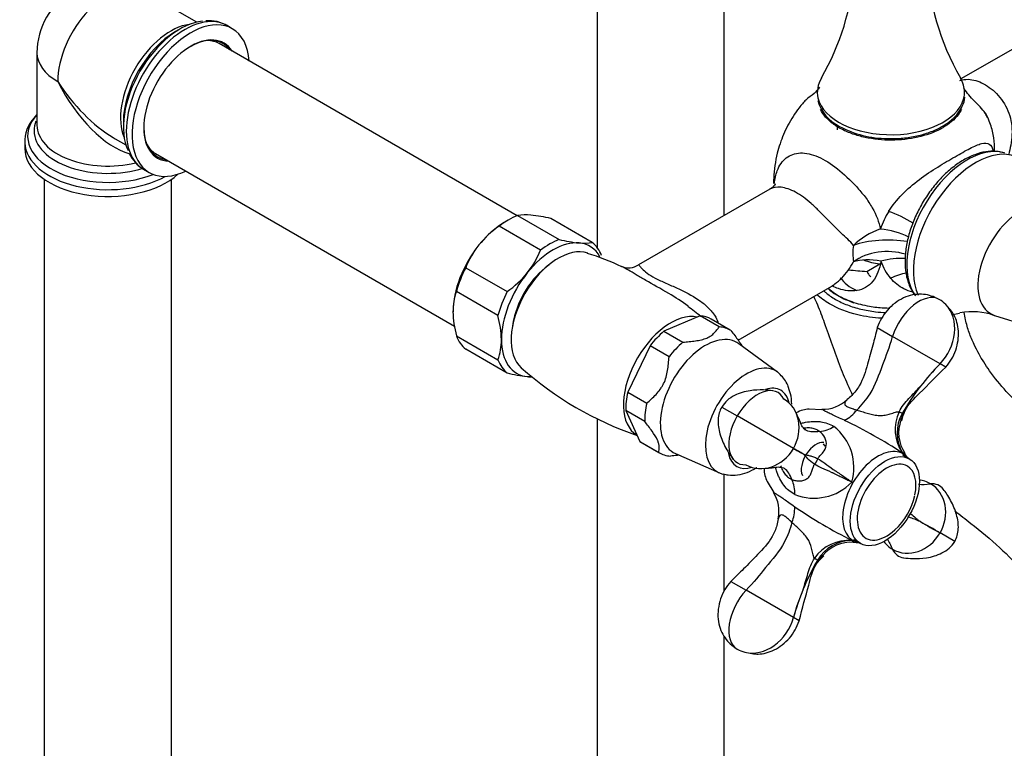
# Model space of a CAD drawing. Units: inches. Extents: x -926 to -115, y -727 to 1160.
# Drawn here: x -420 to -219, y -229 to -80 of the extents above; entities that cross this region are included whole.
import ezdxf

# ---------------------------------------------------------------- set-up
doc = ezdxf.new("R2010")
doc.units = ezdxf.units.IN
for name, color, linetype in [('000164', 7, 'Continuous'), ('000165', 7, 'Continuous'), ('000167', 7, 'Continuous'), ('036009', 7, 'Continuous'), ('036017', 7, 'Continuous'), ('036018', 7, 'Continuous'), ('036025', 7, 'Continuous'), ('036051', 7, 'Continuous'), ('036055', 7, 'Continuous'), ('036086', 7, 'Continuous'), ('036087', 7, 'Continuous'), ('036088', 7, 'Continuous'), ('990263', 7, 'Continuous'), ('ASTA_VITONE_CLAS', 7, 'Continuous'), ('Default', 7, 'Continuous')]:
    doc.layers.add(name, color=color, linetype=linetype)

# ---------------------------------------------------------------- blocks, each defined once
blk = doc.blocks.new('SE15')
at = {"layer": '000164', "color": 7, "linetype": 'Continuous', "ltscale": 25.4}
for p, q in [((-276.29, -119.85), (-276.29, -57.74)), ((-302.29, -71.43), (-302.29, -126.39)), ((-415.43, -112.42), (-415.43, -693.91)), ((-389.43, -693.89), (-389.43, -112.42)), ((-302.29, -161.43), (-302.29, -628.59)), ((-276.29, -196.72), (-276.29, -172.77)), ((-276.29, -628.57), (-276.29, -206.05))]:
    blk.add_line(p, q, dxfattribs=at)
at = {"layer": '000165', "color": 7, "linetype": 'Continuous', "ltscale": 25.4}
for p, q in [((-318.64, -119.87), (-379.66, -84.63)), ((-392.66, -107.15), (-331.5, -142.46))]:
    blk.add_line(p, q, dxfattribs=at)
for start_param, end_param in [(0, 0.320961), (2.820632, 3.141593)]:
    blk.add_ellipse((-386.16, -95.89), major_axis=(6.5, 11.26), ratio=0.57735, start_param=start_param, end_param=end_param, dxfattribs=at)
at = {"layer": '000167', "color": 7, "linetype": 'Continuous', "ltscale": 25.4}
for p, q in [((-384.24, -80.26), (-395.18, -73.94)), ((-387.64, -81.64), (-388.58, -82.18)), ((-376.96, -81.58), (-378.14, -80.89)), ((-416.93, -86.5), (-416.93, -101.34)), ((-399.25, -100.66), (-399.25, -101.74)), ((-419.43, -104.73), (-419.43, -106.1)), ((-400.93, -104.11), (-398.74, -105.38)), ((-395.14, -110.34), (-393.96, -111.02))]:
    blk.add_line(p, q, dxfattribs=at)
for centre, radius, start, end in [((-402.43, -86.5), 14.5, 60, 180), ((-381.69, -86.83), 6.89, 57.0379, 95.6903), ((-412.29, -104.68), 7.12, 137.2178, 182.6447), ((-410.29, -105.02), 8.89, 138.2515, 144.4346), ((-391.47, -103.97), 7.33, 205.8354, 239.4984)]:
    blk.add_arc(centre, radius, start, end, dxfattribs=at)
for centre, major_axis, ratio, start_param, end_param in [((-402.43, -86.5), (-7.25, -12.56), 0.57735, 3.141593, 5.497787), ((-386.64, -95.62), (8.5, 14.72), 0.57735, 0, 3.141593), ((-387.64, -95.04), (-8.21, -14.22), 0.57735, 3.518652, 5.905383), ((-385.46, -96.3), (8.5, 14.72), 0.57735, 0, 3.841804), ((-389.58, -93.92), (-7.25, -12.56), 0.57735, 3.544778, 5.88), ((-388.58, -94.5), (7.54, 13.06), 0.57735, 0.785398, 2.356194), ((-386.64, -95.62), (8.5, 14.72), 0.57735, 6.262871, 6.283185), ((-385.46, -96.3), (8.5, 14.72), 0.57735, 5.582974, 6.283185), ((-385.46, -96.3), (-6.8, -11.78), 0.57735, 2.843445, 6.283185), ((-385.6, -96.22), (6.7, 11.6), 0.57735, 0, 0.785398), ((-385.6, -96.22), (6.7, 11.6), 0.57735, 6.038234, 6.283185), ((-402.43, -86.5), (14.5, 0), 0.57735, 3.141593, 3.926991), ((-402.43, -86.5), (-12.76, 18.74), 0.521125, 1.532035, 2.293022), ((-402.43, -86.5), (-9.85, 20.42), 0.521125, 1.609558, 2.709819), ((-402.43, -103.58), (16.41, 0), 0.57735, 2.653824, 5.31204), ((-402.43, -102.49), (-15.09, 0), 0.57735, 6.055492, 6.283185), ((-402.43, -102.49), (-15.09, 0), 0.57735, 0, 2.071118), ((-402.43, -101.34), (14.5, 0), 0.57735, 3.141593, 5.113209), ((-385.6, -96.22), (6.7, 11.6), 0.57735, 2.356194, 3.386543), ((-402.43, -104.73), (-17, 0), 0.57735, 0, 0.02311), ((-402.43, -86.5), (-12.76, 18.74), 0.521125, 2.293022, 2.317433), ((-402.43, -106.1), (17, 0), 0.57735, 3.141593, 5.717446), ((-402.43, -104.73), (-17, 0), 0.57735, 0.02311, 2.335301), ((-385.46, -96.3), (-6.8, -11.78), 0.57735, 0, 0.298147)]:
    blk.add_ellipse(centre, major_axis=major_axis, ratio=ratio, start_param=start_param, end_param=end_param, dxfattribs=at)
at = {"layer": '036009', "color": 7, "linetype": 'Continuous', "ltscale": 25.4}
for p, q in [((-320.47, -120.75), (-321.18, -121.16)), ((-318.58, -119.84), (-310.09, -124.74)), ((-303.28, -125.35), (-311.76, -120.45)), ((-313.88, -126.93), (-322.37, -122.03)), ((-329.19, -130.51), (-320.7, -135.41)), ((-322.6, -140.29), (-331.08, -135.39)), ((-331.08, -144.49), (-322.6, -149.39)), ((-320.7, -152.08), (-329.19, -147.18))]:
    blk.add_line(p, q, dxfattribs=at)
for centre, radius, start, end in [((-316.89, -128.5), 8.82, 83.3786, 101.0173), ((-319.2, -151.18), 31.61, 76.3883, 83.9656), ((-310.29, -139.13), 20.94, 125.2393, 140.6779), ((-302.65, -94.02), 31.61, 256.3883, 263.9656), ((-312.28, -137.23), 18.19, 141.3353, 158.3347), ((-330.79, -120.21), 18.19, 321.3353, 338.3347), ((-304.96, -116.69), 8.82, 263.3786, 281.0173), ((-332.78, -118.31), 20.94, 305.2393, 320.6779), ((-319.84, -139.44), 11.95, 160.1845, 180.4204), ((-312.12, -139.25), 19.67, 180.8143, 195.4312), ((-341.96, -145.58), 20.07, 0.9622, 15.2832), ((-333.83, -145.34), 11.95, 340.1827, 0.4222), ((-313.43, -122.32), 30.63, 256.2668, 264.087), ((-315.56, -144.22), 8.64, 263.1886, 270.0458)]:
    blk.add_arc(centre, radius, start, end, dxfattribs=at)
for centre, major_axis, start_param, end_param in [((-320.47, -133.82), (8, 13.86), 0.617221, 0.953576), ((-321.18, -133.41), (7.5, 12.99), 0.785398, 1.308997), ((-311.99, -138.72), (8, 13.86), 0.617221, 0.953576), ((-321.18, -133.41), (-7.5, -12.99), 4.45059, 5.497787), ((-311.28, -139.12), (7.5, 12.99), 0.261799, 1.308997), ((-311.28, -139.12), (-7.5, -12.99), 2.804832, 3.403392), ((-311.99, -138.72), (8, 13.86), 5.853208, 6.189563), ((-320.47, -133.82), (-8, -13.86), 4.806011, 5.142366), ((-311.28, -139.12), (7.5, 12.99), 1.308997, 2.356194), ((-311.99, -138.72), (-8, -13.86), 4.806011, 5.142366), ((-320.47, -133.82), (-8, -13.86), 5.853208, 6.189563), ((-311.28, -139.12), (7.5, 12.99), 2.356194, 3.403392), ((-311.99, -138.72), (-8, -13.86), 5.853208, 6.189563), ((-311.28, -139.12), (-7.5, -12.99), 0.261799, 0.338153)]:
    blk.add_ellipse(centre, major_axis=major_axis, ratio=0.57735, start_param=start_param, end_param=end_param, dxfattribs=at)
at = {"layer": '036017', "color": 7, "linetype": 'Continuous', "ltscale": 25.4}
for p, q in [((-238.4, -169.66), (-239.81, -168.84)), ((-249.81, -186.16), (-248.4, -186.98))]:
    blk.add_line(p, q, dxfattribs=at)
blk.add_arc((-250.5, -174.22), 13.54, 312.4429, 347.5571, dxfattribs=at)
blk.add_ellipse((-243.4, -178.32), major_axis=(5, 8.66), ratio=0.57735, dxfattribs=at)
for start_param, end_param in [(0, 4.211073), (5.228254, 6.283185)]:
    blk.add_ellipse((-243.05, -178.52), major_axis=(4.25, 7.36), ratio=0.57735, start_param=start_param, end_param=end_param, dxfattribs=at)
at = {"layer": '036018', "color": 7, "linetype": 'Continuous', "ltscale": 25.4}
for p, q in [((-244.95, -142.78), (-241.82, -144.59)), ((-232.11, -150.19), (-241.82, -144.59)), ((-230.94, -150.87), (-232.11, -150.19)), ((-276.79, -159.04), (-273.61, -160.87)), ((-262.11, -167.51), (-273.61, -160.87)), ((-256.3, -159.64), (-258.95, -159.49)), ((-249.12, -159.66), (-249.13, -159.67)), ((-256.76, -164.07), (-256.77, -164.07)), ((-255.63, -167.08), (-255.95, -166.61)), ((-238.69, -169.49), (-239.33, -168.61)), ((-267.48, -174.26), (-266.1, -176.52)), ((-262.42, -182.68), (-262.42, -182.69)), ((-229.1, -186.57), (-232.11, -184.83)), ((-249.87, -186.71), (-248.68, -186.82)), ((-274.95, -194.74), (-271.82, -196.55)), ((-262.11, -202.15), (-271.82, -196.55)), ((-260.94, -202.83), (-262.11, -202.15))]:
    blk.add_line(p, q, dxfattribs=at)
for centre, radius, start, end in [((-196.71, -185.2), 49.78, 135.3164, 142.3592), ((-178.46, -201.16), 74.01, 136.4698, 141.2058), ((-202.19, -181.31), 43.07, 142.0002, 150.9399), ((-256.1, -152.31), 7.19, 268.2381, 313.4925), ((-255.63, -154.42), 8.36, 298.54, 321.0879), ((-232.8, -163.64), 8.5, 154.8113, 214.3476), ((-232.85, -164.39), 8.06, 150.2597, 210.1268), ((-257.44, -157.54), 6.56, 275.9598, 303.4985), ((-260.49, -171.43), 10.74, 343.9175, 51.6188), ((-300.04, -261.32), 110.69, 57.0435, 64.0752), ((-233.07, -164.3), 7.51, 159.668, 214.1366), ((-249.25, -147.51), 23.78, 237.2519, 242.7481), ((-273, -188.65), 23.78, 57.2517, 62.7483), ((-262.52, -173.91), 0.109, 20.1738, 25.4325), ((-268.41, -176.54), 6.56, 356.5015, 24.0402), ((-257.9, -166.96), 10.74, 248.3779, 316.0858), ((-272.15, -180.35), 7.08, 347.2902, 32.5701), ((-270.21, -179.67), 8.36, 338.9121, 1.46), ((-199.84, -87.77), 110.69, 235.9248, 242.9565), ((-283.76, -269.64), 99.29, 58.6588, 61.3412), ((-184.5, -97.71), 99.28, 238.6587, 241.3413), ((-250.81, -194.83), 8.5, 85.6524, 145.1887), ((-250.19, -194.42), 8.06, 89.8732, 149.7403), ((-250.36, -194.2), 7.47, 85.8529, 140.1169), ((-220.5, -212.35), 42.74, 149.0256, 158.0343), ((-191.15, -223.13), 74, 158.794, 163.5304), ((-214.09, -215.3), 49.79, 157.6409, 164.6835)]:
    blk.add_arc(centre, radius, start, end, dxfattribs=at)
for centre, major_axis, ratio, start_param, end_param in [((-236.44, -144.21), (4.16, 7.2), 0.57735, 0, 1.942365), ((-236.61, -144.51), (-4.34, -7.51), 0.816497, 2.903756, 3.141593), ((-236.61, -144.51), (-4.34, -7.51), 0.816497, 1.258114, 2.903756), ((-269.46, -163.27), (-4.16, -7.2), 0.57735, 2.770024, 4.712389), ((-267.95, -164.14), (-3.88, -6.71), 0.869174, 1.570796, 3.141593), ((-269.46, -163.27), (4.16, 7.2), 0.57735, 1.570796, 3.513161), ((-261.78, -167.7), (4.5, 7.79), 0.57735, 0.318107, 0.751674), ((-241.57, -159.55), (1.78, -0.9), 0.038846, 0.285092, 0.943729), ((-267.95, -164.14), (3.88, 6.71), 0.869174, 3.141593, 4.712389), ((-244.81, -177.5), (5.12, 8.88), 0.57735, 0, 3.362907), ((-244.81, -177.5), (5.12, 8.88), 0.57735, 6.061871, 6.283185), ((-258.74, -169.46), (1, 1.73), 0.7758, 4.383071, 5.041707), ((-261.78, -167.7), (4.5, 7.79), 0.57735, 2.389918, 2.821254), ((-237.95, -181.46), (-3.88, -6.71), 0.869174, 3.141593, 3.508052), ((-236.44, -182.34), (-4.16, -7.2), 0.57735, 2.904751, 3.513161), ((-237.95, -181.46), (-3.88, -6.71), 0.869174, 1.570796, 3.141593), ((-237.95, -181.46), (3.88, 6.71), 0.869174, 3.141593, 4.712389), ((-237.95, -181.46), (3.88, 6.71), 0.869174, 2.787834, 3.141593), ((-236.44, -182.34), (4.16, 7.2), 0.57735, 2.770024, 3.372814), ((-258.74, -189.29), (1.67, -1.09), 0.038846, 5.339456, 5.998093), ((-269.46, -201.4), (-4.16, -7.2), 0.57735, 4.340821, 6.283185), ((-269.28, -201.1), (4.34, 7.51), 0.816497, 3.379429, 5.025071), ((-269.28, -201.1), (4.34, 7.51), 0.816497, 3.141593, 3.379429)]:
    blk.add_ellipse(centre, major_axis=major_axis, ratio=ratio, start_param=start_param, end_param=end_param, dxfattribs=at)
for points, knots in [([(-232.81, -136.77), (-233.33, -136.53), (-234.26, -136.13), (-235.97, -135.88), (-237.77, -136.04), (-239.62, -136.64), (-241.39, -137.71), (-242.94, -139.15), (-244.2, -140.92), (-244.68, -142.09), (-244.95, -142.78)], [0, 0, 0, 0, 0.105367, 0.217541, 0.336506, 0.462147, 0.593804, 0.729753, 0.866775, 1, 1, 1, 1]), ([(-230.94, -150.87), (-230.49, -150.3), (-229.72, -149.32), (-228.85, -147.41), (-228.37, -145.46), (-228.29, -143.53), (-228.58, -141.78), (-229.33, -139.81), (-230.26, -138.78), (-230.97, -138.04)], [0, 0, 0, 0, 0.144615, 0.290595, 0.432478, 0.566577, 0.690874, 0.804621, 1, 1, 1, 1]), ([(-244.95, -142.78), (-245.27, -144.09), (-245.85, -146.41), (-247.01, -150.5), (-248.06, -154.11), (-249.86, -156.46), (-250.77, -157.22), (-251.15, -157.53)], [0, 0, 0, 0, 0.227317, 0.477003, 0.766946, 0.918569, 1, 1, 1, 1]), ([(-249.12, -159.66), (-248.12, -158.63), (-247.19, -157.55), (-245.31, -154.52), (-243.93, -150.46), (-242.42, -146.79), (-241.82, -144.59)], [0, 0, 0, 0, 0.257345, 0.257345, 0.647963, 1, 1, 1, 1]), ([(-239.96, -161.88), (-239.75, -161.1), (-239.21, -158.99), (-235.41, -155.45), (-232.96, -152.77), (-230.94, -150.87)], [0, 0, 0, 0, 0.153717, 0.474322, 1, 1, 1, 1]), ([(-240.49, -160.02), (-239.98, -158.99), (-239.24, -158.13), (-237.69, -156.46), (-236.89, -155.64), (-236.14, -154.8)], [0, 0, 0, 0, 0.5, 0.5, 1, 1, 1, 1]), ([(-266.3, -155.72), (-266.99, -155.63), (-268.45, -155.47), (-271.23, -155.63), (-273.75, -156.35), (-275.74, -157.61), (-276.4, -158.51), (-276.79, -159.04)], [0, 0, 0, 0, 0.163151, 0.397976, 0.686731, 0.841529, 1, 1, 1, 1]), ([(-276.79, -159.04), (-277, -159.48), (-277.36, -160.25), (-277.64, -162.15), (-277.27, -164.6), (-276.26, -166.95), (-275.21, -168.73), (-274.7, -169.41), (-274.42, -169.78)], [0, 0, 0, 0, 0.113944, 0.233557, 0.493196, 0.762306, 0.887594, 1, 1, 1, 1]), ([(-251.16, -157.61), (-251.3, -157.73), (-251.42, -157.86), (-251.59, -158.12), (-251.64, -158.26), (-251.62, -158.45), (-251.6, -158.52), (-251.53, -158.64), (-251.48, -158.7), (-251.29, -158.87), (-251.1, -158.98), (-250.64, -159.18), (-250.37, -159.28), (-249.93, -159.42), (-249.77, -159.46), (-249.53, -159.54), (-249.45, -159.56), (-249.29, -159.61), (-249.21, -159.63), (-249.12, -159.66)], [0.2578478, 0.2578478, 0.2578478, 0.2578478, 0.375, 0.375, 0.5, 0.5, 0.5625, 0.5625, 0.625, 0.625, 0.75, 0.75, 0.875, 0.875, 0.9375, 0.9375, 0.96875, 0.96875, 1, 1, 1, 1]), ([(-259.68, -163.74), (-259.97, -163.43), (-260.48, -162.94), (-260.77, -161.86), (-261.13, -161.22), (-261.33, -160.78), (-261.45, -160.52)], [0, 0, 0, 0, 0.245734, 0.496951, 0.740567, 1, 1, 1, 1]), ([(-251.64, -161.76), (-252.12, -161.54), (-252.56, -161.34), (-253.38, -160.97), (-253.76, -160.8), (-254.45, -160.49), (-254.74, -160.34), (-255.13, -160.15), (-255.25, -160.08), (-255.48, -159.97), (-255.58, -159.91), (-255.85, -159.76), (-256, -159.67), (-256.22, -159.55), (-256.29, -159.51), (-256.33, -159.5), (-256.33, -159.5), (-256.33, -159.5)], [0, 0, 0, 0, 0.125, 0.125, 0.25, 0.25, 0.375, 0.375, 0.4375, 0.4375, 0.5, 0.5, 0.625, 0.625, 0.75, 0.75, 0.7642233, 0.7642233, 0.7642233, 0.7642233]), ([(-249.13, -159.67), (-248.8, -159.76), (-248.46, -159.86), (-247.77, -160.07), (-247.42, -160.19), (-246.69, -160.41), (-246.31, -160.52), (-245.74, -160.64), (-245.55, -160.67), (-245.16, -160.73), (-244.97, -160.75), (-244.39, -160.79), (-244.01, -160.78), (-243.45, -160.72), (-243.27, -160.69), (-242.91, -160.62), (-242.73, -160.57), (-242.38, -160.47), (-242.2, -160.42), (-241.86, -160.3), (-241.69, -160.24), (-241.34, -160.13), (-241.17, -160.08), (-240.92, -160.03), (-240.83, -160.02), (-240.66, -160.01), (-240.57, -160.01), (-240.49, -160.02)], [0, 0, 0, 0, 0.125, 0.125, 0.25, 0.25, 0.375, 0.375, 0.4375, 0.4375, 0.5, 0.5, 0.625, 0.625, 0.6875, 0.6875, 0.75, 0.75, 0.8125, 0.8125, 0.875, 0.875, 0.9375, 0.9375, 0.96875, 0.96875, 1, 1, 1, 1]), ([(-239.85, -160.39), (-239.83, -160.47), (-239.84, -160.59), (-239.88, -160.82), (-239.92, -160.95), (-240, -161.22), (-240.04, -161.35), (-240.11, -161.55), (-240.13, -161.61), (-240.15, -161.67)], [0, 0, 0, 0, 0.0625, 0.0625, 0.125, 0.125, 0.1875, 0.1875, 0.2176705, 0.2176705, 0.2176705, 0.2176705]), ([(-260.59, -162.39), (-260.55, -162.37), (-260.51, -162.36), (-260.2, -162.28), (-259.93, -162.22), (-259.12, -162.07), (-258.59, -162), (-257.81, -161.97), (-257.55, -161.97), (-257.04, -162), (-256.78, -162.02), (-256.03, -162.12), (-255.56, -162.23), (-254.66, -162.55), (-254.23, -162.76), (-253.82, -163.02)], [0.4276966, 0.4276966, 0.4276966, 0.4276966, 0.4375, 0.4375, 0.5, 0.5, 0.625, 0.625, 0.6875, 0.6875, 0.75, 0.75, 0.875, 0.875, 1, 1, 1, 1]), ([(-256.77, -164.07), (-256.88, -163.99), (-256.99, -163.91), (-257.22, -163.77), (-257.34, -163.7), (-257.73, -163.53), (-258.02, -163.44), (-258.48, -163.36), (-258.64, -163.34), (-258.98, -163.32), (-259.16, -163.32), (-259.53, -163.34), (-259.73, -163.36), (-259.93, -163.39)], [0, 0, 0, 0, 0.0625, 0.0625, 0.125, 0.125, 0.25, 0.25, 0.3125, 0.3125, 0.375, 0.375, 0.4422885, 0.4422885, 0.4422885, 0.4422885]), ([(-256.77, -164.07), (-257.77, -164.2), (-258.7, -164.2), (-259.56, -163.8), (-259.66, -163.75), (-259.77, -163.68)], [0, 0, 0, 0, 0.2573453, 0.2573453, 0.2958572, 0.2958572, 0.2958572, 0.2958572]), ([(-257.14, -169.63), (-256.98, -169.31), (-256.79, -169.09), (-256.41, -168.7), (-256.22, -168.52), (-255.71, -167.91), (-255.46, -167.43), (-255.32, -166.35), (-255.44, -165.79), (-255.96, -164.81), (-256.34, -164.39), (-256.76, -164.07)], [0, 0, 0, 0, 0.125, 0.125, 0.25, 0.25, 0.5, 0.5, 0.75, 0.75, 1, 1, 1, 1]), ([(-257.79, -170.75), (-258.43, -170.4), (-258.8, -170.03), (-259.47, -169.3), (-259.78, -168.94), (-260.14, -168.65)], [0, 0, 0, 0, 0.5, 0.5, 1, 1, 1, 1]), ([(-260.14, -168.65), (-259.92, -168.73), (-259.7, -168.8), (-259.24, -168.91), (-259, -168.95), (-258.52, -169.06), (-258.27, -169.13), (-257.74, -169.32), (-257.46, -169.44), (-257.14, -169.63)], [0, 0, 0, 0, 0.25, 0.25, 0.5, 0.5, 0.75, 0.75, 1, 1, 1, 1]), ([(-239.28, -168.58), (-239.29, -168.58), (-239.32, -168.58), (-239.39, -168.55), (-239.42, -168.54), (-239.48, -168.52), (-239.52, -168.5), (-239.64, -168.46), (-239.73, -168.44), (-239.82, -168.43)], [0.8017644, 0.8017644, 0.8017644, 0.8017644, 0.875, 0.875, 0.90625, 0.90625, 0.9375, 0.9375, 1, 1, 1, 1]), ([(-264.73, -171.07), (-264.68, -171.22), (-264.63, -171.36), (-264.5, -171.67), (-264.43, -171.84), (-264.18, -172.32), (-263.99, -172.61), (-263.59, -173.09), (-263.37, -173.3), (-263.03, -173.54), (-262.91, -173.62), (-262.73, -173.72), (-262.67, -173.75), (-262.55, -173.81), (-262.48, -173.83), (-262.42, -173.86)], [0.5135028, 0.5135028, 0.5135028, 0.5135028, 0.5625, 0.5625, 0.625, 0.625, 0.75, 0.75, 0.875, 0.875, 0.9375, 0.9375, 0.96875, 0.96875, 1, 1, 1, 1]), ([(-262.42, -173.87), (-262.17, -173.97), (-261.92, -174.05), (-261.38, -174.15), (-261.11, -174.18), (-260.55, -174.16), (-260.27, -174.11), (-259.88, -173.98), (-259.75, -173.93), (-259.51, -173.8), (-259.39, -173.73), (-259.07, -173.48), (-258.89, -173.29), (-258.67, -172.96), (-258.6, -172.84), (-258.48, -172.6), (-258.43, -172.48), (-258.34, -172.23), (-258.3, -172.11), (-258.23, -171.85), (-258.19, -171.72), (-258.12, -171.46), (-258.08, -171.33), (-257.99, -171.12), (-257.96, -171.05), (-257.88, -170.9), (-257.84, -170.83), (-257.79, -170.75)], [0, 0, 0, 0, 0.125, 0.125, 0.25, 0.25, 0.375, 0.375, 0.4375, 0.4375, 0.5, 0.5, 0.625, 0.625, 0.6875, 0.6875, 0.75, 0.75, 0.8125, 0.8125, 0.875, 0.875, 0.9375, 0.9375, 0.96875, 0.96875, 1, 1, 1, 1]), ([(-250.17, -174.41), (-250.34, -174.33), (-250.52, -174.25), (-250.86, -174.1), (-251.04, -174.02), (-251.56, -173.77), (-251.92, -173.6), (-252.62, -173.27), (-252.96, -173.09), (-253.47, -172.84), (-253.68, -172.73), (-253.89, -172.62), (-253.98, -172.58), (-254.02, -172.56), (-254.15, -172.5), (-254.24, -172.46), (-255.01, -172.13), (-255.67, -171.85), (-256.87, -171.28), (-257.38, -171.01), (-257.79, -170.75)], [0, 0, 0, 0, 0.0625, 0.0625, 0.125, 0.125, 0.25, 0.25, 0.375, 0.375, 0.4375, 0.453125, 0.453125, 0.46875, 0.46875, 0.5, 0.5, 0.75, 0.75, 1, 1, 1, 1]), ([(-257.14, -169.63), (-256.71, -169.86), (-256.22, -170.17), (-255.13, -170.93), (-254.56, -171.36), (-253.89, -171.86), (-253.81, -171.91), (-253.7, -172), (-253.66, -172.03), (-253.58, -172.08), (-253.38, -172.2), (-253.18, -172.33), (-252.7, -172.65), (-252.38, -172.86), (-251.74, -173.29), (-251.42, -173.52), (-250.94, -173.85), (-250.79, -173.96), (-250.47, -174.18), (-250.32, -174.3), (-250.17, -174.41)], [0, 0, 0, 0, 0.25, 0.25, 0.5, 0.5, 0.53125, 0.53125, 0.546875, 0.546875, 0.5625, 0.625, 0.625, 0.75, 0.75, 0.875, 0.875, 0.9375, 0.9375, 1, 1, 1, 1]), ([(-267.84, -171.58), (-267.55, -171.56), (-267.07, -171.5), (-266.34, -171.5), (-265.26, -171.21), (-264.57, -171.41), (-264.17, -171.51)], [0, 0, 0, 0, 0.259433, 0.503049, 0.754266, 1, 1, 1, 1]), ([(-261.86, -176.94), (-262.29, -176.72), (-262.68, -176.45), (-263.41, -175.83), (-263.75, -175.47), (-264.36, -174.67), (-264.64, -174.24), (-265, -173.54), (-265.12, -173.3), (-265.33, -172.81), (-265.43, -172.56), (-265.62, -172), (-265.71, -171.7), (-265.79, -171.39)], [0, 0, 0, 0, 0.125, 0.125, 0.25, 0.25, 0.375, 0.375, 0.4375, 0.4375, 0.5, 0.5, 0.5712244, 0.5712244, 0.5712244, 0.5712244]), ([(-262.42, -173.86), (-262.81, -172.93), (-263.28, -172.13), (-264.05, -171.58), (-264.15, -171.51), (-264.26, -171.46)], [0, 0, 0, 0, 0.2573453, 0.2573453, 0.2958572, 0.2958572, 0.2958572, 0.2958572]), ([(-266.16, -176.52), (-266.16, -176.52), (-266.16, -176.53), (-266.13, -176.55), (-266.06, -176.6), (-265.9, -176.69), (-265.83, -176.73), (-265.69, -176.82), (-265.6, -176.86), (-265.33, -177.03), (-265.12, -177.16), (-264.76, -177.4), (-264.63, -177.49), (-264.35, -177.67), (-264.21, -177.78), (-263.74, -178.1), (-263.41, -178.34), (-262.68, -178.87), (-262.29, -179.15), (-261.86, -179.46)], [0.2343404, 0.2343404, 0.2343404, 0.2343404, 0.25, 0.25, 0.375, 0.375, 0.4375, 0.4375, 0.5, 0.5, 0.625, 0.625, 0.6875, 0.6875, 0.75, 0.75, 0.875, 0.875, 1, 1, 1, 1]), ([(-229.1, -186.57), (-228.89, -186.13), (-228.53, -185.36), (-228.25, -183.46), (-228.62, -181.01), (-229.63, -178.66), (-230.68, -176.88), (-231.19, -176.2), (-231.47, -175.83)], [0, 0, 0, 0, 0.113944, 0.233557, 0.493196, 0.762306, 0.887594, 1, 1, 1, 1]), ([(-262.42, -182.69), (-262.55, -182.57), (-262.67, -182.45), (-262.91, -182.22), (-263.03, -182.11), (-263.37, -181.8), (-263.59, -181.61), (-263.89, -181.39), (-263.99, -181.33), (-264.17, -181.22), (-264.26, -181.18), (-264.51, -181.1), (-264.65, -181.1), (-264.89, -181.21), (-264.98, -181.32), (-265.12, -181.58), (-265.17, -181.73), (-265.2, -181.89)], [0, 0, 0, 0, 0.0625, 0.0625, 0.125, 0.125, 0.25, 0.25, 0.3125, 0.3125, 0.375, 0.375, 0.5, 0.5, 0.625, 0.625, 0.7313486, 0.7313486, 0.7313486, 0.7313486]), ([(-238.3, -180.77), (-238.23, -180.83), (-238.16, -180.88), (-237.77, -181.21), (-237.45, -181.48), (-236.97, -181.88), (-236.81, -182.01), (-236.47, -182.27), (-236.31, -182.39), (-236.14, -182.51)], [0.4436857, 0.4436857, 0.4436857, 0.4436857, 0.5, 0.5, 0.75, 0.75, 0.875, 0.875, 1, 1, 1, 1]), ([(-265.26, -181.94), (-265.34, -182.44), (-265.55, -183.62), (-266.68, -186.37), (-269.29, -189.09), (-272.25, -192.14), (-273.98, -193.8), (-274.95, -194.74)], [0, 0, 0, 0, 0.083942, 0.235157, 0.524286, 0.77331, 1, 1, 1, 1]), ([(-262.42, -182.69), (-262.81, -184.07), (-263.28, -185.41), (-264.96, -188.56), (-267.78, -191.78), (-270.21, -194.93), (-271.82, -196.55)], [0, 0, 0, 0, 0.257345, 0.257345, 0.647963, 1, 1, 1, 1]), ([(-257.79, -189.98), (-257.99, -189.72), (-258.08, -189.36), (-258.23, -188.66), (-258.3, -188.3), (-258.57, -187.23), (-258.86, -186.55), (-259.72, -185.26), (-260.27, -184.68), (-261.38, -183.64), (-261.93, -183.15), (-262.42, -182.68)], [0, 0, 0, 0, 0.125, 0.125, 0.25, 0.25, 0.5, 0.5, 0.75, 0.75, 1, 1, 1, 1]), ([(-236.14, -182.51), (-236.51, -182.34), (-236.9, -182.18), (-237.68, -181.88), (-238.07, -181.74), (-238.54, -181.58), (-238.62, -181.55), (-238.7, -181.52)], [0, 0, 0, 0, 0.25, 0.25, 0.5, 0.5, 0.5532836, 0.5532836, 0.5532836, 0.5532836]), ([(-250.17, -186.36), (-250.12, -186.43), (-250.06, -186.5), (-249.96, -186.58), (-249.93, -186.61), (-249.87, -186.65), (-249.85, -186.67), (-249.79, -186.72), (-249.77, -186.74), (-249.77, -186.75)], [0, 0, 0, 0, 0.0625, 0.0625, 0.09375, 0.09375, 0.125, 0.125, 0.1988122, 0.1988122, 0.1988122, 0.1988122]), ([(-239.59, -189.89), (-238.9, -189.98), (-237.45, -190.14), (-234.66, -189.98), (-232.14, -189.26), (-230.15, -188), (-229.49, -187.1), (-229.1, -186.57)], [0, 0, 0, 0, 0.163151, 0.397976, 0.686731, 0.841529, 1, 1, 1, 1]), ([(-256.12, -189.37), (-256.18, -189.45), (-256.25, -189.52), (-256.41, -189.71), (-256.51, -189.81), (-256.69, -190.01), (-256.79, -190.1), (-256.93, -190.22), (-256.97, -190.26), (-257.06, -190.32), (-257.1, -190.34), (-257.14, -190.36)], [0.7656554, 0.7656554, 0.7656554, 0.7656554, 0.8125, 0.8125, 0.875, 0.875, 0.9375, 0.9375, 0.96875, 0.96875, 1, 1, 1, 1]), ([(-260.94, -202.83), (-260.3, -200.13), (-259.21, -196.67), (-258.05, -191.61), (-256.49, -190.09), (-255.92, -189.52)], [0, 0, 0, 0, 0.526107, 0.846974, 1, 1, 1, 1]), ([(-260.14, -196.37), (-259.96, -195.83), (-259.79, -195.29), (-259.47, -194.2), (-259.31, -193.65), (-258.97, -192.57), (-258.79, -192.03), (-258.37, -190.98), (-258.11, -190.47), (-257.79, -189.98)], [0, 0, 0, 0, 0.25, 0.25, 0.5, 0.5, 0.75, 0.75, 1, 1, 1, 1]), ([(-274.95, -194.74), (-275.41, -195.32), (-276.19, -196.32), (-277.09, -198.3), (-277.56, -200.36), (-277.6, -202.43), (-277.2, -204.34), (-276.43, -205.97), (-275.37, -207.33), (-274.56, -207.93), (-274.09, -208.26)], [0, 0, 0, 0, 0.133225, 0.270247, 0.406196, 0.537853, 0.663494, 0.782459, 0.894633, 1, 1, 1, 1]), ([(-272.06, -209.22), (-271.07, -209.46), (-269.71, -209.76), (-267.63, -209.42), (-265.97, -208.79), (-264.34, -207.76), (-262.89, -206.37), (-261.67, -204.66), (-261.21, -203.51), (-260.94, -202.83)], [0, 0, 0, 0, 0.195379, 0.309126, 0.433423, 0.567522, 0.709405, 0.855385, 1, 1, 1, 1])]:
    blk.add_open_spline(points, degree=3, knots=knots, dxfattribs=at)
for points in [[(-256.33, -159.5), (-256.34, -159.5), (-256.34, -159.5), (-256.33, -159.52)], [(-239.28, -168.57), (-239.28, -168.58), (-239.28, -168.58), (-239.28, -168.58)], [(-236.49, -174.86), (-235.77, -174.9), (-234.99, -174.89), (-234.07, -174.75)], [(-266.16, -176.51), (-266.16, -176.51), (-266.17, -176.52), (-266.16, -176.52)], [(-249.77, -186.75), (-249.77, -186.75), (-249.77, -186.75), (-249.78, -186.75)], [(-242.93, -186.03), (-242.54, -186.64), (-242.16, -187.31), (-241.82, -188.18)]]:
    blk.add_open_spline(points, degree=3, dxfattribs=at)
at = {"layer": '036025', "color": 7, "linetype": 'Continuous', "ltscale": 25.4}
for p, q in [((-281.22, -140.39), (-288.63, -143.54)), ((-277.33, -142.64), (-281.22, -140.39)), ((-275.04, -143.3), (-278.93, -141.06)), ((-288.63, -143.54), (-284.74, -145.78)), ((-291.47, -146.53), (-296.03, -156.01)), ((-287.58, -148.77), (-291.47, -146.53)), ((-265.35, -151.87), (-273.28, -146.08)), ((-296.03, -156.01), (-292.14, -158.26)), ((-296.43, -159.75), (-293.57, -166.09)), ((-292.54, -162), (-296.43, -159.75)), ((-293.57, -166.09), (-289.68, -168.33)), ((-293.43, -166.17), (-289.54, -168.42)), ((-286.25, -168.56), (-277.28, -172.53))]:
    blk.add_line(p, q, dxfattribs=at)
blk.add_arc((-268.86, -156.88), 6.02, 22.2837, 48.1627, dxfattribs=at)
for centre, major_axis, start_param, end_param in [((-286.18, -153.62), (-7.25, -12.56), 3.141593, 3.42163), ((-282.29, -155.86), (-7.25, -12.56), 3.12155, 3.42163), ((-286.18, -153.62), (7.25, 12.56), 1.027155, 1.327234), ((-280.17, -157.09), (6.5, 11.26), 0, 3.203496), ((-282.29, -155.86), (7.25, 12.56), 1.027155, 1.327234), ((-280.17, -157.09), (6.5, 11.26), 6.221282, 6.283185), ((-271.68, -161.99), (5.98, 10.35), 0, 3.314276), ((-271.68, -161.99), (5.98, 10.35), 6.117834, 6.283185), ((-269.21, -163.41), (4.5, 7.79), 0, 0.56509), ((-286.18, -153.62), (-7.25, -12.56), 5.215945, 5.516025), ((-269.21, -163.41), (4.5, 7.79), 5.717585, 6.283185), ((-282.29, -155.86), (-7.25, -12.56), 5.215945, 5.516025), ((-286.18, -153.62), (7.25, 12.56), 3.12155, 3.141593), ((-282.29, -155.86), (7.25, 12.56), 3.12155, 3.42163), ((-269.21, -163.41), (4.5, 7.79), 2.570207, 3.707193)]:
    blk.add_ellipse(centre, major_axis=major_axis, ratio=0.57735, start_param=start_param, end_param=end_param, dxfattribs=at)
for points, knots in [([(-284.74, -145.78), (-284.31, -145.75), (-283.87, -145.7), (-283.01, -145.61), (-282.16, -145.51), (-281.35, -145.36), (-280.76, -145.22), (-280.58, -145.16), (-280.21, -145.05), (-280.03, -144.98), (-279.53, -144.77), (-279.24, -144.61), (-278.73, -144.26), (-278.51, -144.07), (-278.12, -143.68), (-277.95, -143.47), (-277.62, -143.06), (-277.47, -142.85), (-277.33, -142.64)], [0, 0, 0, 0, 0.125, 0.125, 0.25, 0.375, 0.375, 0.4375, 0.4375, 0.5, 0.5, 0.625, 0.625, 0.75, 0.75, 0.875, 0.875, 1, 1, 1, 1]), ([(-274.9, -143.39), (-274.63, -143.73), (-274.37, -144.07), (-273.86, -144.75), (-273.61, -145.08), (-273.14, -145.75), (-272.92, -146.08), (-272.7, -146.45), (-272.67, -146.49), (-272.65, -146.53)], [0, 0, 0, 0, 0.125, 0.125, 0.25, 0.25, 0.375, 0.375, 0.3923362, 0.3923362, 0.3923362, 0.3923362]), ([(-292.14, -158.26), (-291.81, -157.97), (-291.49, -157.68), (-290.85, -157.08), (-290.23, -156.47), (-289.66, -155.79), (-289.26, -155.24), (-289.13, -155.05), (-288.89, -154.65), (-288.78, -154.45), (-288.47, -153.82), (-288.31, -153.38), (-288.05, -152.48), (-287.95, -152.01), (-287.8, -151.09), (-287.74, -150.63), (-287.65, -149.7), (-287.61, -149.24), (-287.58, -148.77)], [0, 0, 0, 0, 0.125, 0.125, 0.25, 0.375, 0.375, 0.4375, 0.4375, 0.5, 0.5, 0.625, 0.625, 0.75, 0.75, 0.875, 0.875, 1, 1, 1, 1]), ([(-262.47, -158.45), (-262.48, -157.73), (-262.62, -156.38), (-263.05, -155.23), (-263.29, -154.6)], [0.8450022, 0.8450022, 0.8450022, 0.8450022, 0.92793, 1, 1, 1, 1]), ([(-289.68, -168.33), (-289.65, -168.17), (-289.62, -168), (-289.57, -167.64), (-289.56, -167.45), (-289.57, -167.05), (-289.6, -166.83), (-289.68, -166.47), (-289.72, -166.35), (-289.79, -166.15), (-289.82, -166.08), (-289.88, -165.94), (-289.91, -165.87), (-290.2, -165.24), (-290.6, -164.62), (-291.29, -163.65), (-291.53, -163.32), (-292.03, -162.66), (-292.28, -162.33), (-292.54, -162)], [0, 0, 0, 0, 0.125, 0.125, 0.25, 0.25, 0.375, 0.375, 0.4375, 0.4375, 0.46875, 0.46875, 0.5, 0.5, 0.75, 0.75, 0.875, 0.875, 1, 1, 1, 1]), ([(-285.47, -168.91), (-285.62, -168.92), (-285.77, -168.94), (-286.37, -169.01), (-286.81, -169.05), (-287.25, -169.09)], [0.8309446, 0.8309446, 0.8309446, 0.8309446, 0.875, 0.875, 1, 1, 1, 1]), ([(-276.48, -172.72), (-276.11, -172.82), (-275.21, -173.06), (-273.5, -172.97), (-271.55, -172.47), (-270.28, -171.84), (-269.65, -171.45), (-269.64, -171.44)], [0, 0, 0, 0, 0.0404442, 0.1167448, 0.1950133, 0.2781413, 0.2801133, 0.2801133, 0.2801133, 0.2801133])]:
    blk.add_open_spline(points, degree=3, knots=knots, dxfattribs=at)
at = {"layer": '036051', "color": 7, "linetype": 'Continuous', "ltscale": 25.4}
blk.add_ellipse((-242.16, -130.2), major_axis=(11.15, 0), ratio=0.57735, start_param=3.520818, end_param=4.034497, dxfattribs=at)
at = {"layer": '036055', "color": 7, "linetype": 'Continuous', "ltscale": 25.4}
blk.add_line((-220.96, -140.27), (-213.04, -142.8), dxfattribs=at)
blk.add_arc((-225.44, -152.24), 12.72, 69.3032, 101.743, dxfattribs=at)
for centre, major_axis, start_param, end_param in [((-226.51, -122.75), (8.78, 15.2), 0.131433, 2.897521), ((-224.84, -123.71), (9, 15.58), 0, 2.749958), ((-215.54, -129.08), (6.25, 10.83), 0.739733, 3.2666), ((-224.84, -123.71), (9, 15.58), 3.555757, 3.665715)]:
    blk.add_ellipse(centre, major_axis=major_axis, ratio=0.57735, start_param=start_param, end_param=end_param, dxfattribs=at)
blk.add_open_spline([(-218.84, -107.07), (-219.49, -106.9), (-220.67, -106.59), (-222.8, -106.71), (-225.03, -107.3), (-227.34, -108.41), (-229.62, -109.99), (-231.81, -111.99), (-233.82, -114.34), (-235.59, -116.96), (-237.07, -119.76), (-238.21, -122.66), (-238.97, -125.58), (-239.32, -128.43), (-239.24, -131.14), (-238.7, -133.58), (-237.95, -135.22), (-237.42, -135.92), (-237.33, -136.04)], degree=3, knots=[0, 0, 0, 0, 0.0534466, 0.1126009, 0.1738088, 0.2371109, 0.3015511, 0.3661522, 0.4305785, 0.4948543, 0.5590986, 0.6234423, 0.6880136, 0.7529731, 0.8184323, 0.8842601, 0.9494406, 0.962939, 0.962939, 0.962939, 0.962939], dxfattribs=at)
at = {"layer": '036086', "color": 7, "linetype": 'Continuous', "ltscale": 25.4}
for p, q in [((-202.26, -77.11), (-227.84, -91.88)), ((-266.96, -114.46), (-293.8, -129.96)), ((-312.13, -129.9), (-312.95, -130.56)), ((-247.11, -131.26), (-244.45, -129.73)), ((-273.45, -145.34), (-254.29, -134.28)), ((-251.33, -137.06), (-249.85, -137.69)), ((-319.53, -141.96), (-319.69, -143))]:
    blk.add_line(p, q, dxfattribs=at)
for centre, radius, start, end in [((-229.78, -127.23), 15.25, 147.3617, 162.2708), ((-236.63, -127.59), 13.32, 172.9148, 187.5014), ((-317.73, -172.32), 46.73, 64.0129, 73.2184), ((-295.91, -126.76), 3.78, 248.9324, 303.5764), ((-240.92, -32.13), 99.33, 264.2738, 266.4321), ((-233.86, -125.6), 10.97, 199.1553, 220.2922), ((-247.9, -127.53), 10.13, 225.157, 250.2497), ((-309.58, -174.52), 44.38, 49.9731, 54.3557), ((-271.55, -99.13), 69.5, 228.2657, 251.0503)]:
    blk.add_arc(centre, radius, start, end, dxfattribs=at)
for centre, major_axis, ratio, start_param, end_param in [((-241.16, -124.51), (-8.77, 4.81), 0.448202, 4.548705, 5.116829), ((-242.88, -128.56), (-9.21, -3.9), 0.608658, 4.611131, 5.281965), ((-242.88, -128.56), (-9.61, 2.75), 0.560639, 4.404627, 5.019292), ((-242.88, -128.56), (-10, -0.06), 0.369348, 4.28925, 5.480803), ((-310.22, -139.74), (-6.84, -11.84), 0.57735, 3.258246, 6.166744), ((-242.88, -134.83), (-10, 0.09), 0.762512, 4.337657, 5.487882), ((-242.88, -134.83), (-9.37, 3.5), 0.508778, 5.040659, 5.716741), ((-242.16, -123.92), (10.32, 0), 0.57735, 4.14543, 4.488916), ((-242.88, -134.83), (9.61, 2.75), 0.579157, 1.023348, 1.544174), ((-311.28, -139.12), (5.95, 10.31), 0.57735, 0.984612, 2.156981), ((-240.89, -139.06), (8.27, 5.62), 0.621648, 0.957517, 1.320969), ((-287.24, -153), (6.84, 11.84), 0.57735, 0.186586, 3.130232)]:
    blk.add_ellipse(centre, major_axis=major_axis, ratio=ratio, start_param=start_param, end_param=end_param, dxfattribs=at)
for points, knots in [([(-228.09, -92.17), (-227.54, -92), (-226.96, -91.93), (-225.33, -91.98), (-224.25, -92.29), (-222.15, -93.42), (-221.1, -94.24), (-219.29, -96.27), (-218.51, -97.52), (-217.53, -100.24), (-217.33, -101.74), (-217.43, -103.96), (-217.52, -104.71), (-217.76, -106.07), (-217.9, -106.68), (-218.04, -107.3)], [0.6502232, 0.6502232, 0.6502232, 0.6502232, 0.6875, 0.6875, 0.75, 0.75, 0.8125, 0.8125, 0.875, 0.875, 0.9375, 0.9375, 0.96875, 0.96875, 0.9953658, 0.9953658, 0.9953658, 0.9953658]), ([(-256.78, -93.58), (-257.11, -94.06), (-257.8, -94.95), (-259.26, -95.79), (-260.25, -96.88), (-261.12, -97.96), (-262.62, -100.1), (-264.21, -103.14), (-265.65, -107.4), (-266.13, -110.8), (-266.18, -112.93), (-266.18, -113.31)], [0.0350638, 0.0350638, 0.0350638, 0.0350638, 0.137918, 0.2466247, 0.2908669, 0.3294065, 0.3981057, 0.5301528, 0.6584339, 0.8217568, 0.8571424, 0.8571424, 0.8571424, 0.8571424]), ([(-222.42, -99.81), (-222.57, -99.48), (-223.1, -98.23), (-225.21, -96.45), (-226.53, -94.76), (-227.27, -93.84)], [0, 0, 0, 0, 0.1218031, 0.518241, 0.8956455, 0.8956455, 0.8956455, 0.8956455]), ([(-231.56, -101.87), (-232.84, -102.61), (-234.36, -103.22), (-237.7, -104.08), (-239.53, -104.34), (-243.21, -104.45), (-245.06, -104.31), (-247.69, -103.82), (-248.54, -103.6), (-250.16, -103.09), (-250.93, -102.8), (-251.64, -102.46), (-252.45, -102.08), (-253.19, -101.65), (-254.5, -100.71), (-255.06, -100.21), (-255.97, -99.18), (-256.32, -98.66), (-256.58, -98.13)], [0, 0, 0, 0, 0.0578862, 0.0578862, 0.1165482, 0.1165482, 0.1752101, 0.1752101, 0.2045411, 0.2045411, 0.2338721, 0.2338721, 0.2338721, 0.2670411, 0.2670411, 0.3002101, 0.3002101, 0.3306878, 0.3306878, 0.3306878, 0.3306878]), ([(-227.73, -98.1), (-227.91, -98.48), (-228.14, -98.85), (-229.15, -100.19), (-230.21, -101.09), (-231.52, -101.85), (-231.54, -101.86), (-231.56, -101.87)], [0.91879052, 0.91879052, 0.91879052, 0.91879052, 0.94056234, 0.94056234, 0.99922429, 0.99922429, 1, 1, 1, 1]), ([(-222.36, -99.78), (-222.53, -99.42), (-222.71, -99.06), (-222.93, -98.69), (-222.94, -98.66), (-222.96, -98.64)], [0.11127049, 0.11127049, 0.11127049, 0.11127049, 0.125, 0.125, 0.12601639, 0.12601639, 0.12601639, 0.12601639]), ([(-220.95, -106.71), (-220.95, -106.68), (-220.95, -106.65), (-220.95, -105.73), (-221, -104.81), (-221.26, -103), (-221.47, -102.08), (-221.94, -100.72), (-222.14, -100.24), (-222.36, -99.78)], [0.03002661, 0.03002661, 0.03002661, 0.03002661, 0.03125, 0.03125, 0.0625, 0.0625, 0.09375, 0.09375, 0.11127049, 0.11127049, 0.11127049, 0.11127049]), ([(-242.63, -119.01), (-241.87, -117.8), (-240.94, -116.63), (-238.79, -114.41), (-237.6, -113.4), (-235.09, -111.51), (-233.82, -110.68), (-231.33, -109.13), (-230.15, -108.44), (-227.94, -107.17), (-226.91, -106.58), (-225.09, -105.64), (-224.28, -105.27), (-222.94, -104.92), (-222.42, -104.95), (-221.64, -105.48), (-221.39, -105.96), (-221.24, -106.65)], [0, 0, 0, 0, 0.125, 0.125, 0.25, 0.25, 0.375, 0.375, 0.5, 0.5, 0.625, 0.625, 0.75, 0.75, 0.875, 0.875, 1, 1, 1, 1]), ([(-266.02, -113.29), (-265.93, -112.33), (-265.73, -111.45), (-265.22, -110.12), (-264.96, -109.62), (-264.34, -108.73), (-263.97, -108.35), (-263.17, -107.72), (-262.72, -107.48), (-261.76, -107.14), (-261.23, -107.05), (-259.57, -106.99), (-258.33, -107.27), (-255.77, -108.38), (-254.44, -109.24), (-251.81, -111.31), (-250.48, -112.55), (-248.62, -114.59), (-248.01, -115.31), (-246.91, -116.76), (-246.42, -117.5), (-245.14, -119.74), (-244.6, -121.16), (-244.31, -122.59)], [0.518926, 0.518926, 0.518926, 0.518926, 0.5625, 0.5625, 0.59375, 0.59375, 0.625, 0.625, 0.65625, 0.65625, 0.6875, 0.6875, 0.75, 0.75, 0.8125, 0.8125, 0.875, 0.875, 0.90625, 0.90625, 0.9375, 0.9375, 1, 1, 1, 1]), ([(-265.8, -113.34), (-265.8, -113.34), (-265.8, -113.35), (-265.91, -113.58), (-266.45, -114.17), (-266.83, -114.36), (-266.98, -114.43)], [0.644826, 0.644826, 0.644826, 0.644826, 0.6549544, 0.7896377, 0.9317095, 1, 1, 1, 1]), ([(-249.84, -125.94), (-250.17, -125.51), (-250.57, -125.11), (-251.42, -124.29), (-251.87, -123.87), (-253.27, -122.54), (-254.3, -121.52), (-255.85, -119.94), (-256.37, -119.39), (-257.42, -118.35), (-257.95, -117.85), (-259.55, -116.43), (-260.63, -115.64), (-262.72, -114.5), (-263.73, -114.15), (-265.52, -113.95), (-266.31, -114.09), (-266.96, -114.46)], [0, 0, 0, 0, 0.03125, 0.03125, 0.0625, 0.0625, 0.125, 0.125, 0.15625, 0.15625, 0.1875, 0.1875, 0.25, 0.25, 0.3125, 0.3125, 0.3739577, 0.3739577, 0.3739577, 0.3739577]), ([(-283.68, -138.4), (-284.93, -137.45), (-286.28, -136.59), (-289.24, -134.83), (-290.9, -133.93), (-293.04, -132.71), (-293.71, -132.32), (-294.9, -131.61), (-295.42, -131.29), (-296.41, -130.71), (-296.85, -130.46), (-297.25, -130.27)], [0.7615138, 0.7615138, 0.7615138, 0.7615138, 0.8125, 0.8125, 0.875, 0.875, 0.90625, 0.90625, 0.9375, 0.9375, 0.9715425, 0.9715425, 0.9715425, 0.9715425]), ([(-293.71, -129.99), (-293.65, -130.05), (-293.56, -130.17), (-293.29, -130.5), (-293.11, -130.71), (-292.57, -131.23), (-292.2, -131.54), (-291.22, -132.21), (-290.59, -132.56), (-289.17, -133.26), (-288.4, -133.6), (-286.86, -134.28), (-286.07, -134.62), (-283.8, -135.69), (-282.35, -136.48), (-280.44, -137.87), (-279.86, -138.37), (-278.82, -139.46), (-278.36, -140.05), (-277.8, -141.06), (-277.63, -141.46), (-277.5, -141.88)], [0, 0, 0, 0, 0.03125, 0.03125, 0.0625, 0.0625, 0.09375, 0.09375, 0.125, 0.125, 0.15625, 0.15625, 0.1875, 0.1875, 0.25, 0.25, 0.28125, 0.28125, 0.3125, 0.3125, 0.3318271, 0.3318271, 0.3318271, 0.3318271]), ([(-254.29, -134.28), (-254.06, -134.15), (-253.84, -134), (-253.15, -133.5), (-252.68, -133.09), (-251.78, -132.16), (-251.34, -131.64), (-250.52, -130.53), (-250.15, -129.95), (-249.83, -129.33)], [0.8917078, 0.8917078, 0.8917078, 0.8917078, 0.90625, 0.90625, 0.9375, 0.9375, 0.96875, 0.96875, 1, 1, 1, 1]), ([(-244.22, -129.19), (-244.47, -130.72), (-245, -132.2), (-246.71, -134.36), (-247.87, -134.99), (-250.31, -135.4), (-251.61, -135.24), (-253.33, -134.65), (-253.74, -134.48), (-254.16, -134.28)], [0, 0, 0, 0, 0.0625, 0.0625, 0.125, 0.125, 0.1875, 0.1875, 0.2074195, 0.2074195, 0.2074195, 0.2074195]), ([(-247.11, -131.26), (-247.07, -131.33), (-247.03, -131.4), (-246.95, -131.53), (-246.92, -131.59), (-246.8, -131.77), (-246.73, -131.87), (-246.52, -132.13), (-246.39, -132.25), (-246.27, -132.31)], [0, 0, 0, 0, 0.125, 0.125, 0.25, 0.25, 0.5, 0.5, 1, 1, 1, 1]), ([(-237.69, -135.55), (-238.32, -135.39), (-238.93, -135.17), (-240.53, -134.34), (-241.45, -133.59), (-242.22, -132.69)], [0.8048356, 0.8048356, 0.8048356, 0.8048356, 0.875, 0.875, 1, 1, 1, 1]), ([(-254.18, -134.21), (-254.16, -134.2), (-254.11, -134.18), (-253.91, -134.14), (-253.89, -134.14), (-253.88, -134.14)], [0.0619662, 0.0619662, 0.0619662, 0.0619662, 0.2082595, 0.5410153, 0.5748889, 0.5748889, 0.5748889, 0.5748889]), ([(-250.17, -137.46), (-249.04, -137.87), (-247.81, -138.18), (-245.58, -138.57), (-244.58, -138.68), (-243.2, -138.75), (-242.8, -138.77), (-242.4, -138.77)], [0.02080862, 0.02080862, 0.02080862, 0.02080862, 0.0625, 0.0625, 0.09375, 0.09375, 0.10629572, 0.10629572, 0.10629572, 0.10629572])]:
    blk.add_open_spline(points, degree=3, knots=knots, dxfattribs=at)
for points in [[(-293.8, -129.96), (-293.78, -129.95), (-293.75, -129.96), (-293.71, -129.99)], [(-255.03, -134.7), (-254.16, -135.49), (-253.08, -136.19), (-251.81, -136.79)], [(-251.81, -136.79), (-251.29, -137.04), (-250.74, -137.26), (-250.17, -137.46)]]:
    blk.add_open_spline(points, degree=3, dxfattribs=at)
at = {"layer": '036087', "color": 7, "linetype": 'Continuous', "ltscale": 25.4}
blk.add_line((-253.16, -101.26), (-253.16, -102.28), dxfattribs=at)
for centre, radius, start, end in [((-184.17, -66.2), 50.62, 153.9979, 210.1328), ((-300.15, -66.21), 50.61, 329.8424, 21.9875), ((-249.02, -94.01), 8.41, 195.8328, 244.2047), ((-242.79, -83.24), 20.83, 241.6715, 269.8219)]:
    blk.add_arc(centre, radius, start, end, dxfattribs=at)
for start_param, end_param in [(2.803136, 3.277637), (0, 0.339326), (6.216112, 6.283185), (3.277637, 6.216112)]:
    blk.add_ellipse((-242.16, -94.59), major_axis=(15.07, 0), ratio=0.57735, start_param=start_param, end_param=end_param, dxfattribs=at)
blk.add_open_spline([(-242.86, -104.07), (-241.97, -104.09), (-240.31, -104.1), (-237.53, -103.73), (-234.83, -103.05), (-232.37, -102.04), (-230.27, -100.76), (-228.6, -99.23), (-227.53, -97.52), (-227.02, -96.22), (-227.04, -95.61), (-227.04, -95.6)], degree=3, knots=[0, 0, 0, 0, 0.104494, 0.231743, 0.35922, 0.487132, 0.615641, 0.744678, 0.872988, 0.99839, 1, 1, 1, 1], dxfattribs=at)
at = {"layer": '036088', "color": 7, "linetype": 'Continuous', "ltscale": 25.4}
for points, knots in [([(-257.98, -136.37), (-257.73, -136.92), (-256.97, -138.59), (-255.72, -141.96), (-254.25, -146.25), (-252.64, -150.67), (-251.21, -154.1), (-250.32, -155.99), (-250.07, -156.52)], [0.0438722, 0.0438722, 0.0438722, 0.0438722, 0.0642066, 0.1028644, 0.1483259, 0.1924529, 0.2323467, 0.2476338, 0.2476338, 0.2476338, 0.2476338]), ([(-244.06, -140.88), (-245.74, -140.78), (-247.39, -140.53), (-251.1, -139.65), (-253.07, -138.89), (-255.71, -137.36), (-256.59, -136.72), (-257.32, -136.02)], [0.6420586, 0.6420586, 0.6420586, 0.6420586, 0.6875, 0.6875, 0.75, 0.75, 0.7879909, 0.7879909, 0.7879909, 0.7879909]), ([(-255.95, -135.18), (-255.81, -135.32), (-255.1, -135.97), (-253.58, -137.04), (-251.13, -138.2), (-248.34, -139.06), (-245.64, -139.53), (-243.89, -139.67), (-243.18, -139.69)], [0.2103754, 0.2103754, 0.2103754, 0.2103754, 0.2187876, 0.2499406, 0.2812717, 0.3124349, 0.343734, 0.3649054, 0.3649054, 0.3649054, 0.3649054]), ([(-167.68, -202.46), (-168.14, -201.96), (-169.1, -200.91), (-172, -198.12), (-175.23, -194.6), (-178.32, -191.05), (-180.65, -188.51), (-182.82, -186.31), (-185.34, -183.97), (-189.13, -180.6), (-194.02, -176.53), (-199.74, -171.99), (-204.88, -167.98), (-209.71, -164.1), (-214.21, -160.28), (-218.43, -156.14), (-221.37, -152.53), (-223.14, -149.9), (-224.21, -148.09), (-225.26, -146.08), (-226.25, -143.7), (-226.86, -141.45), (-227.09, -140.15), (-227.15, -139.68)], [0, 0, 0, 0, 0.0202985, 0.0496147, 0.1166716, 0.1603486, 0.1863307, 0.2166011, 0.2498308, 0.2861871, 0.3646865, 0.4387574, 0.5119088, 0.5694174, 0.6305562, 0.6917088, 0.7446689, 0.7655455, 0.7835599, 0.8055488, 0.8326269, 0.8632387, 0.8821893, 0.8821893, 0.8821893, 0.8821893]), ([(-229.08, -180.29), (-227.99, -181.14), (-224.89, -183.56), (-220.03, -187.54), (-215.13, -192.49), (-211.23, -197.63), (-208.71, -202.06), (-207.07, -205.85), (-206.22, -208.3), (-205.67, -210.01), (-205.35, -210.88), (-205.11, -211.45), (-204.91, -211.89), (-204.75, -212.23), (-204.69, -212.38), (-204.65, -212.39), (-204.64, -212.38)], [0.5530638, 0.5530638, 0.5530638, 0.5530638, 0.5963333, 0.6752506, 0.7460191, 0.8023373, 0.859527, 0.8868903, 0.912955, 0.9268322, 0.9341655, 0.9424051, 0.9528758, 0.9672186, 0.9866208, 0.9931695, 0.9931695, 0.9931695, 0.9931695])]:
    blk.add_open_spline(points, degree=3, knots=knots, dxfattribs=at)
at = {"layer": '990263', "color": 7, "linetype": 'Continuous', "ltscale": 25.4}
blk.add_open_spline([(-378.79, -85.1), (-378.84, -85.03), (-378.89, -84.97), (-378.93, -84.91)], degree=3, dxfattribs=at)
at = {"layer": 'ASTA_VITONE_CLAS', "color": 7, "linetype": 'Continuous', "ltscale": 25.4}
blk.add_ellipse((-257.54, -170.15), major_axis=(2.1, 3.64), ratio=0.57735, start_param=0.209341, end_param=2.747991, dxfattribs=at)

msp = doc.modelspace()

# ---------------------------------------------------------------- block references
at = {"layer": 'Default'}
msp.add_blockref('SE15', (0, 0), dxfattribs=at)

doc.saveas('drawing.dxf')
